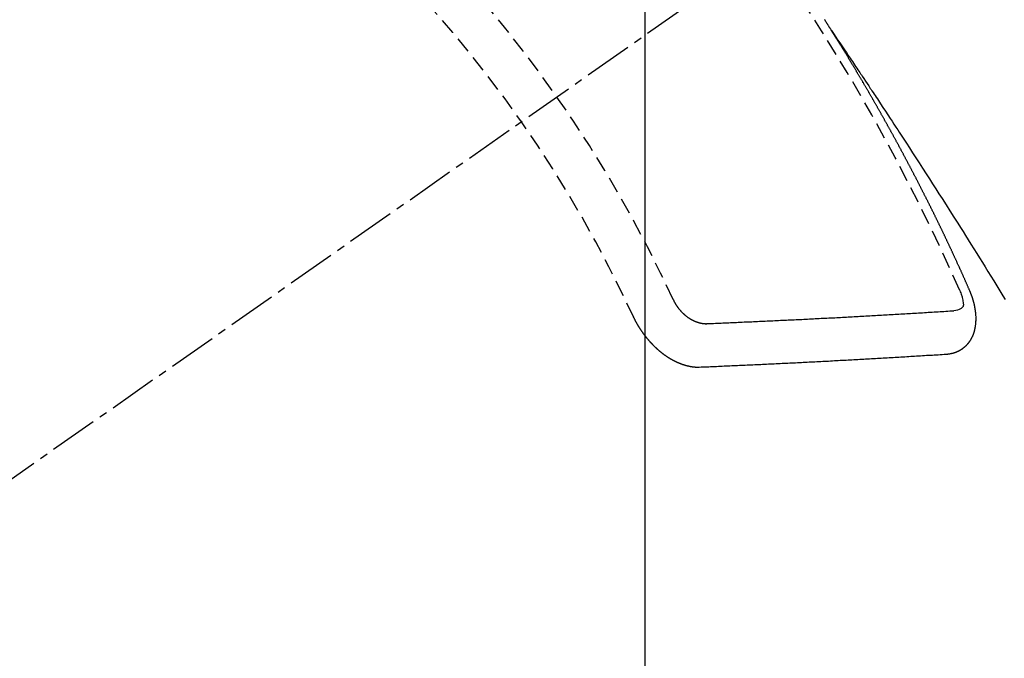
# Model space of a CAD drawing. Units: millimetres. Extents: x -109 to 26472, y -120 to 8859.
# Drawn here: x 17655 to 17670, y 6778 to 6788 of the extents above; entities that cross this region are included whole.
import ezdxf

# ---------------------------------------------------------------- set-up
doc = ezdxf.new("R2010")
doc.units = ezdxf.units.MM
doc.linetypes.add('CENTER2', pattern=[1.125, 0.75, -0.125, 0.125, -0.125])
doc.linetypes.add('HIDDEN', pattern=[0.375, 0.25, -0.125])
doc.layers.get('DEFPOINTS').update_dxf_attribs({"color": 146})
for name, color, linetype in [('150-機器', 8, 'Continuous'), ('160-文字', 254, 'Continuous'), ('166-寸法B', 11, 'Continuous')]:
    doc.layers.add(name, color=color, linetype=linetype)
doc.styles.add('KH001', font='txt')
doc.dimstyles.new('KH1xx015', dxfattribs={"dimscale": 10, "dimtxt": 3.8, "dimasz": 0.8, "dimexe": 0.3, "dimexo": 1.2, "dimgap": 0.5, "dimtad": 3, "dimdec": 1, "dimdsep": 46, "dimlunit": 6, "dimtxsty": 'KH001', "dimblk": 'DOT', "dimcen": 1, "dimdle": 1, "dimclrd": 256, "dimclre": 256, "dimclrt": 256, "dimadec": 0, "dimazin": 0, "dimtfac": 1, "dimtdec": 1, "dimtix": 1, "dimtmove": 2, "dimatfit": 3, "dimldrblk": 'CLOSEDBLANK', "dimfxl": 1, "dimtolj": 1, "dimtzin": 0, "dimlwd": -1, "dimlwe": -1, "dimarcsym": 0})
doc.dimstyles.new('KH1xx030', dxfattribs={"dimscale": 30, "dimtxt": 2, "dimasz": 0.6, "dimexe": 0.3, "dimexo": 1.2, "dimgap": 0.5, "dimtad": 3, "dimdec": 1, "dimdsep": 46, "dimlunit": 6, "dimtxsty": 'KH001', "dimblk": 'DOT', "dimcen": 1, "dimdle": 1, "dimclrd": 256, "dimclre": 256, "dimclrt": 256, "dimadec": 0, "dimazin": 0, "dimtfac": 1, "dimtdec": 1, "dimtix": 1, "dimtmove": 2, "dimatfit": 3, "dimldrblk": 'CLOSEDBLANK', "dimfxl": 1, "dimtolj": 1, "dimtzin": 0, "dimlwd": -1, "dimlwe": -1, "dimarcsym": 0})

# ---------------------------------------------------------------- blocks, each defined once
blk = doc.blocks.new('F402_H')
at = {"layer": '150-機器', "color": 13, "linetype": 'CENTER2'}
blk.add_line((0, 0), (-244.018, -170.863), dxfattribs=at)
at = {"layer": '150-機器', "color": 13, "linetype": 'HIDDEN'}
for points in [[(-217.087, -153.962), (-217.091, -153.956), (-217.095, -153.95), (-217.097, -153.945), (-217.101, -153.939), (-217.105, -153.933), (-217.109, -153.927), (-217.112, -153.922), (-217.116, -153.916), (-217.119, -153.91), (-217.123, -153.905), (-217.127, -153.9), (-217.13, -153.893), (-217.133, -153.888), (-217.137, -153.883), (-217.14, -153.876), (-217.144, -153.871), (-217.148, -153.866), (-217.151, -153.859), (-217.155, -153.854), (-217.159, -153.849), (-217.162, -153.842), (-217.166, -153.837), (-217.169, -153.832), (-217.172, -153.826), (-217.176, -153.82), (-217.18, -153.815), (-217.183, -153.809), (-217.187, -153.803), (-217.19, -153.798), (-217.194, -153.792), (-217.198, -153.786)], [(-217.091, -153.956), (-217.048, -154.02), (-217.004, -154.085), (-216.961, -154.149), (-216.918, -154.213), (-216.888, -154.257), (-216.859, -154.301), (-216.829, -154.345), (-216.8, -154.389), (-216.783, -154.414), (-216.766, -154.439), (-216.749, -154.465), (-216.732, -154.49), (-216.715, -154.515), (-216.698, -154.54), (-216.681, -154.565), (-216.664, -154.59), (-216.651, -154.609), (-216.639, -154.628), (-216.626, -154.646), (-216.614, -154.665), (-216.588, -154.703), (-216.563, -154.741), (-216.538, -154.779), (-216.512, -154.817), (-216.5, -154.836), (-216.487, -154.855), (-216.474, -154.874), (-216.462, -154.893), (-216.445, -154.918), (-216.428, -154.943), (-216.412, -154.968), (-216.395, -154.993), (-216.378, -155.019), (-216.362, -155.044), (-216.345, -155.07), (-216.328, -155.095), (-216.291, -155.152), (-216.253, -155.209), (-216.216, -155.265), (-216.178, -155.322), (-216.149, -155.366), (-216.12, -155.411), (-216.091, -155.455), (-216.062, -155.499), (-216.041, -155.532), (-216.02, -155.564), (-215.998, -155.597), (-215.977, -155.629), (-215.928, -155.704), (-215.879, -155.779), (-215.83, -155.854), (-215.782, -155.93), (-215.728, -156.012), (-215.675, -156.095), (-215.622, -156.178), (-215.569, -156.26), (-215.52, -156.337), (-215.471, -156.413), (-215.422, -156.489), (-215.373, -156.565), (-215.312, -156.661), (-215.251, -156.756), (-215.19, -156.852), (-215.13, -156.948), (-215.09, -157.012), (-215.049, -157.075), (-215.009, -157.139), (-214.969, -157.203), (-214.925, -157.273), (-214.881, -157.344), (-214.837, -157.414), (-214.793, -157.484), (-214.749, -157.554), (-214.706, -157.625), (-214.662, -157.695), (-214.618, -157.766), (-214.571, -157.842), (-214.523, -157.919), (-214.476, -157.996), (-214.429, -158.073), (-214.393, -158.13)], [(-214.943, -157.995), (-214.948, -157.985), (-214.951, -157.977), (-214.955, -157.968), (-214.958, -157.96), (-214.962, -157.952), (-214.967, -157.943), (-214.97, -157.934), (-214.974, -157.926), (-214.977, -157.917), (-214.981, -157.909), (-214.985, -157.9), (-214.989, -157.891), (-214.993, -157.883), (-214.996, -157.874), (-215, -157.866), (-215.004, -157.857), (-215.008, -157.849), (-215.011, -157.84), (-215.015, -157.832), (-215.019, -157.822), (-215.023, -157.814), (-215.027, -157.806), (-215.03, -157.797), (-215.034, -157.789), (-215.039, -157.78), (-215.042, -157.772), (-215.046, -157.763), (-215.049, -157.755), (-215.053, -157.745), (-215.058, -157.737), (-215.061, -157.729), (-215.065, -157.72), (-215.068, -157.712), (-215.073, -157.703), (-215.077, -157.695), (-215.08, -157.686), (-215.084, -157.678), (-215.089, -157.669), (-215.092, -157.66), (-215.096, -157.652), (-215.1, -157.644), (-215.104, -157.635), (-215.108, -157.626), (-215.111, -157.618), (-215.116, -157.61), (-215.12, -157.601), (-215.123, -157.592), (-215.127, -157.584), (-215.132, -157.575), (-215.135, -157.566), (-215.139, -157.558), (-215.143, -157.55), (-215.147, -157.541), (-215.15, -157.532), (-215.155, -157.524), (-215.158, -157.516), (-215.162, -157.506), (-215.167, -157.498), (-215.17, -157.49), (-215.174, -157.481), (-215.179, -157.473), (-215.182, -157.464), (-215.186, -157.456), (-215.191, -157.447), (-215.194, -157.438), (-215.198, -157.43), (-215.203, -157.421), (-215.206, -157.413), (-215.21, -157.404), (-215.214, -157.396), (-215.218, -157.387), (-215.222, -157.378), (-215.226, -157.371), (-215.23, -157.361), (-215.234, -157.353), (-215.238, -157.345), (-215.242, -157.335), (-215.246, -157.328), (-215.25, -157.319), (-215.253, -157.311), (-215.258, -157.302), (-215.262, -157.293), (-215.266, -157.285), (-215.27, -157.276), (-215.274, -157.268), (-215.278, -157.26), (-215.282, -157.25), (-215.286, -157.242), (-215.29, -157.234), (-215.294, -157.225), (-215.298, -157.217), (-215.302, -157.208), (-215.307, -157.199), (-215.31, -157.191), (-215.315, -157.183), (-215.319, -157.174), (-215.322, -157.165), (-215.326, -157.157), (-215.331, -157.148), (-215.335, -157.14), (-215.338, -157.132), (-215.343, -157.123), (-215.347, -157.114), (-215.35, -157.106), (-215.355, -157.097), (-215.359, -157.089), (-215.363, -157.081), (-215.367, -157.071), (-215.371, -157.063), (-215.375, -157.055), (-215.38, -157.046), (-215.383, -157.038), (-215.388, -157.029), (-215.392, -157.02), (-215.396, -157.013), (-215.4, -157.003), (-215.405, -156.995), (-215.408, -156.987), (-215.413, -156.978), (-215.417, -156.97), (-215.421, -156.962), (-215.425, -156.952), (-215.429, -156.944), (-215.433, -156.935), (-215.438, -156.927), (-215.441, -156.919), (-215.446, -156.91), (-215.45, -156.901), (-215.454, -156.893), (-215.458, -156.884), (-215.462, -156.876), (-215.466, -156.867), (-215.471, -156.859), (-215.474, -156.851), (-215.479, -156.842), (-215.483, -156.833), (-215.488, -156.825), (-215.491, -156.816), (-215.495, -156.808), (-215.5, -156.799), (-215.504, -156.791), (-215.509, -156.782), (-215.512, -156.774), (-215.517, -156.766), (-215.521, -156.756), (-215.525, -156.748), (-215.529, -156.739), (-215.533, -156.731), (-215.538, -156.723), (-215.542, -156.714), (-215.546, -156.706), (-215.55, -156.697), (-215.555, -156.689), (-215.559, -156.681), (-215.563, -156.672), (-215.567, -156.664), (-215.571, -156.654), (-215.576, -156.646), (-215.58, -156.638), (-215.584, -156.629), (-215.589, -156.621), (-215.593, -156.612), (-215.597, -156.604), (-215.602, -156.595), (-215.605, -156.587), (-215.61, -156.579), (-215.614, -156.57), (-215.618, -156.562), (-215.623, -156.553), (-215.627, -156.544), (-215.631, -156.536), (-215.636, -156.528), (-215.639, -156.519), (-215.644, -156.51), (-215.649, -156.503), (-215.653, -156.493), (-215.657, -156.485), (-215.662, -156.477), (-215.665, -156.468), (-215.67, -156.459), (-215.675, -156.451), (-215.678, -156.443), (-215.683, -156.434), (-215.687, -156.426), (-215.691, -156.417), (-215.696, -156.409), (-215.701, -156.4), (-215.704, -156.392), (-215.709, -156.383), (-215.713, -156.375), (-215.718, -156.366), (-215.722, -156.358), (-215.726, -156.35), (-215.73, -156.341), (-215.735, -156.333), (-215.74, -156.324), (-215.744, -156.316), (-215.748, -156.307), (-215.752, -156.299), (-215.757, -156.29), (-215.761, -156.282), (-215.766, -156.273), (-215.77, -156.265), (-215.775, -156.256), (-215.778, -156.248), (-215.783, -156.239), (-215.788, -156.231), (-215.792, -156.223), (-215.796, -156.214), (-215.8, -156.206), (-215.805, -156.197), (-215.81, -156.189), (-215.814, -156.18), (-215.818, -156.172), (-215.823, -156.163), (-215.827, -156.155), (-215.831, -156.146), (-215.836, -156.138), (-215.841, -156.129), (-215.845, -156.121), (-215.849, -156.112), (-215.853, -156.104), (-215.858, -156.095), (-215.863, -156.087), (-215.867, -156.079), (-215.871, -156.07), (-215.876, -156.061), (-215.88, -156.054), (-215.885, -156.045), (-215.889, -156.037), (-215.893, -156.028), (-215.898, -156.02), (-215.903, -156.011), (-215.907, -156.003), (-215.912, -155.994), (-215.915, -155.986), (-215.92, -155.977), (-215.925, -155.969), (-215.93, -155.96), (-215.934, -155.952), (-215.939, -155.944), (-215.942, -155.935), (-215.947, -155.926), (-215.952, -155.918), (-215.957, -155.91), (-215.961, -155.902), (-215.966, -155.893), (-215.97, -155.884), (-215.974, -155.876), (-215.979, -155.867), (-215.983, -155.859), (-215.988, -155.85), (-215.993, -155.842), (-215.998, -155.834), (-216.002, -155.826), (-216.006, -155.817), (-216.01, -155.809), (-216.015, -155.8), (-216.02, -155.792), (-216.024, -155.783), (-216.029, -155.775), (-216.034, -155.767), (-216.038, -155.759), (-216.043, -155.75), (-216.047, -155.741), (-216.051, -155.733), (-216.056, -155.724), (-216.061, -155.716), (-216.065, -155.707), (-216.07, -155.699), (-216.075, -155.691), (-216.079, -155.683), (-216.084, -155.674), (-216.088, -155.666), (-216.093, -155.657), (-216.098, -155.648), (-216.102, -155.64), (-216.106, -155.631), (-216.111, -155.623), (-216.116, -155.615), (-216.12, -155.607), (-216.125, -155.598), (-216.129, -155.59), (-216.134, -155.581), (-216.139, -155.572), (-216.143, -155.565), (-216.148, -155.556), (-216.153, -155.548), (-216.158, -155.539), (-216.162, -155.531), (-216.167, -155.522), (-216.171, -155.515), (-216.176, -155.506), (-216.181, -155.497), (-216.185, -155.489), (-216.19, -155.48), (-216.194, -155.472), (-216.199, -155.464), (-216.204, -155.456), (-216.209, -155.447), (-216.214, -155.438), (-216.218, -155.43), (-216.223, -155.422), (-216.227, -155.414), (-216.232, -155.405), (-216.236, -155.397), (-216.241, -155.388), (-216.246, -155.38), (-216.25, -155.372), (-216.255, -155.363), (-216.26, -155.355), (-216.265, -155.346), (-216.269, -155.338), (-216.274, -155.33), (-216.279, -155.321), (-216.283, -155.313), (-216.288, -155.304), (-216.292, -155.296), (-216.297, -155.287), (-216.302, -155.279), (-216.306, -155.271), (-216.312, -155.263), (-216.317, -155.255), (-216.321, -155.246), (-216.326, -155.237), (-216.331, -155.229), (-216.336, -155.221), (-216.34, -155.213), (-216.345, -155.204), (-216.35, -155.195), (-216.354, -155.187), (-216.359, -155.179), (-216.363, -155.171), (-216.369, -155.162), (-216.374, -155.154), (-216.378, -155.146), (-216.383, -155.137), (-216.387, -155.129), (-216.392, -155.12), (-216.397, -155.112), (-216.402, -155.104), (-216.406, -155.095), (-216.412, -155.088), (-216.417, -155.079), (-216.421, -155.07), (-216.426, -155.062), (-216.431, -155.053), (-216.435, -155.046), (-216.44, -155.037), (-216.446, -155.029), (-216.45, -155.021), (-216.455, -155.012), (-216.46, -155.003), (-216.464, -154.995), (-216.469, -154.987), (-216.473, -154.979), (-216.479, -154.97), (-216.484, -154.962), (-216.488, -154.954), (-216.493, -154.945), (-216.498, -154.937), (-216.502, -154.928), (-216.508, -154.92), (-216.512, -154.912), (-216.517, -154.904), (-216.522, -154.895), (-216.527, -154.887), (-216.532, -154.879), (-216.537, -154.871), (-216.542, -154.862), (-216.546, -154.853), (-216.551, -154.845), (-216.557, -154.837), (-216.561, -154.828), (-216.566, -154.82), (-216.571, -154.812), (-216.576, -154.804), (-216.581, -154.796), (-216.586, -154.787), (-216.59, -154.779), (-216.595, -154.77), (-216.601, -154.762), (-216.605, -154.754), (-216.61, -154.745), (-216.615, -154.737), (-216.62, -154.729), (-216.625, -154.721), (-216.63, -154.712), (-216.634, -154.704), (-216.64, -154.696), (-216.644, -154.688), (-216.649, -154.679), (-216.654, -154.67), (-216.659, -154.663), (-216.664, -154.654), (-216.669, -154.645), (-216.674, -154.638), (-216.679, -154.629), (-216.684, -154.621), (-216.688, -154.613), (-216.694, -154.605), (-216.699, -154.596), (-216.703, -154.588), (-216.709, -154.58), (-216.714, -154.571), (-216.718, -154.563), (-216.723, -154.554), (-216.728, -154.547), (-216.733, -154.538), (-216.738, -154.529), (-216.743, -154.522), (-216.748, -154.513), (-216.753, -154.505), (-216.758, -154.497), (-216.763, -154.489), (-216.768, -154.48), (-216.773, -154.472), (-216.778, -154.464), (-216.783, -154.455), (-216.788, -154.448), (-216.793, -154.439), (-216.798, -154.43), (-216.803, -154.423), (-216.808, -154.414), (-216.813, -154.405), (-216.818, -154.398), (-216.823, -154.389), (-216.828, -154.381), (-216.833, -154.373), (-216.838, -154.364), (-216.843, -154.356), (-216.848, -154.348), (-216.853, -154.34), (-216.858, -154.331), (-216.863, -154.323), (-216.868, -154.315), (-216.873, -154.307), (-216.878, -154.299), (-216.883, -154.29), (-216.888, -154.282), (-216.893, -154.274), (-216.898, -154.266), (-216.904, -154.257), (-216.908, -154.25), (-216.913, -154.241), (-216.919, -154.233), (-216.923, -154.225), (-216.929, -154.216), (-216.934, -154.208), (-216.94, -154.2), (-216.944, -154.192), (-216.949, -154.183), (-216.955, -154.175), (-216.959, -154.167), (-216.965, -154.159), (-216.97, -154.15), (-216.975, -154.143), (-216.98, -154.134), (-216.985, -154.126), (-216.99, -154.118), (-216.995, -154.11), (-217, -154.101), (-217.005, -154.093), (-217.01, -154.085), (-217.015, -154.076), (-217.02, -154.069), (-217.025, -154.06), (-217.031, -154.052), (-217.036, -154.043), (-217.041, -154.036), (-217.046, -154.027), (-217.052, -154.019), (-217.056, -154.011), (-217.062, -154.003), (-217.067, -153.994), (-217.072, -153.987), (-217.077, -153.978), (-217.082, -153.97), (-217.087, -153.962)], [(-215.31, -158.977), (-215.308, -158.977), (-215.306, -158.976), (-215.303, -158.976), (-215.301, -158.976), (-215.298, -158.976), (-215.295, -158.975), (-215.293, -158.975), (-215.291, -158.975), (-215.288, -158.975), (-215.286, -158.975), (-215.284, -158.974), (-215.281, -158.974), (-215.279, -158.973), (-215.276, -158.973), (-215.274, -158.973), (-215.271, -158.973), (-215.269, -158.973), (-215.266, -158.972), (-215.264, -158.971), (-215.262, -158.971), (-215.26, -158.971), (-215.257, -158.971), (-215.255, -158.97), (-215.252, -158.969), (-215.249, -158.97), (-215.247, -158.969), (-215.245, -158.969), (-215.243, -158.969), (-215.24, -158.968), (-215.237, -158.968), (-215.235, -158.967), (-215.233, -158.967), (-215.231, -158.966), (-215.229, -158.965), (-215.226, -158.965), (-215.224, -158.964), (-215.222, -158.964), (-215.22, -158.964), (-215.217, -158.963), (-215.214, -158.962), (-215.213, -158.961), (-215.211, -158.961), (-215.208, -158.961), (-215.205, -158.96), (-215.203, -158.959), (-215.201, -158.958), (-215.199, -158.958), (-215.197, -158.958), (-215.194, -158.957), (-215.192, -158.955), (-215.19, -158.955), (-215.188, -158.955), (-215.185, -158.954), (-215.183, -158.953), (-215.181, -158.952), (-215.179, -158.952), (-215.176, -158.95), (-215.174, -158.95), (-215.173, -158.949), (-215.17, -158.949), (-215.167, -158.948), (-215.166, -158.947), (-215.164, -158.946), (-215.162, -158.945), (-215.159, -158.944), (-215.157, -158.944), (-215.155, -158.943), (-215.153, -158.942), (-215.15, -158.941), (-215.148, -158.94), (-215.147, -158.939), (-215.144, -158.939), (-215.142, -158.937), (-215.14, -158.937), (-215.138, -158.936), (-215.136, -158.935), (-215.133, -158.934), (-215.132, -158.933), (-215.13, -158.932), (-215.128, -158.931), (-215.125, -158.93), (-215.123, -158.929), (-215.122, -158.928), (-215.119, -158.928), (-215.117, -158.926), (-215.115, -158.925), (-215.113, -158.924), (-215.111, -158.923), (-215.109, -158.921), (-215.107, -158.921), (-215.105, -158.92), (-215.104, -158.919), (-215.101, -158.917), (-215.099, -158.917), (-215.097, -158.916), (-215.096, -158.915), (-215.093, -158.913), (-215.091, -158.912), (-215.089, -158.911), (-215.088, -158.91), (-215.085, -158.908), (-215.084, -158.907), (-215.082, -158.906), (-215.08, -158.906), (-215.077, -158.904), (-215.076, -158.903), (-215.074, -158.902), (-215.072, -158.901), (-215.07, -158.899), (-215.068, -158.898), (-215.067, -158.897), (-215.064, -158.895), (-215.063, -158.894), (-215.061, -158.893), (-215.059, -158.892), (-215.057, -158.89), (-215.055, -158.889), (-215.054, -158.888), (-215.052, -158.886), (-215.05, -158.885), (-215.048, -158.884), (-215.046, -158.882), (-215.045, -158.881), (-215.042, -158.88), (-215.041, -158.878), (-215.039, -158.877), (-215.037, -158.876), (-215.035, -158.874), (-215.034, -158.872), (-215.032, -158.871), (-215.031, -158.87), (-215.028, -158.868), (-215.026, -158.867), (-215.025, -158.865), (-215.024, -158.864), (-215.021, -158.862), (-215.02, -158.861), (-215.018, -158.86), (-215.017, -158.858), (-215.015, -158.856), (-215.013, -158.855), (-215.011, -158.854), (-215.01, -158.852), (-215.008, -158.851), (-215.006, -158.849), (-215.005, -158.847), (-215.003, -158.846), (-215.001, -158.845), (-215, -158.843), (-214.998, -158.841), (-214.997, -158.84), (-214.995, -158.838), (-214.993, -158.837), (-214.992, -158.835), (-214.99, -158.834), (-214.989, -158.832), (-214.987, -158.83), (-214.986, -158.828), (-214.984, -158.827), (-214.983, -158.826), (-214.981, -158.823), (-214.979, -158.822), (-214.978, -158.82), (-214.976, -158.819), (-214.975, -158.817), (-214.973, -158.814), (-214.972, -158.813), (-214.971, -158.811), (-214.969, -158.81), (-214.967, -158.808), (-214.966, -158.806), (-214.965, -158.804), (-214.963, -158.802), (-214.962, -158.801), (-214.96, -158.799), (-214.959, -158.797), (-214.957, -158.796), (-214.956, -158.794), (-214.955, -158.792), (-214.953, -158.79), (-214.952, -158.788), (-214.951, -158.786), (-214.949, -158.784), (-214.948, -158.783), (-214.947, -158.781), (-214.945, -158.779), (-214.944, -158.777), (-214.942, -158.775), (-214.941, -158.773), (-214.94, -158.772), (-214.938, -158.769), (-214.937, -158.767), (-214.936, -158.765), (-214.934, -158.764), (-214.933, -158.762), (-214.932, -158.76), (-214.93, -158.757), (-214.929, -158.755), (-214.928, -158.754), (-214.927, -158.752), (-214.926, -158.75), (-214.925, -158.748), (-214.924, -158.746), (-214.922, -158.743), (-214.921, -158.741), (-214.92, -158.739), (-214.919, -158.737), (-214.918, -158.735), (-214.917, -158.733), (-214.916, -158.731), (-214.915, -158.729), (-214.913, -158.727), (-214.912, -158.725), (-214.911, -158.723), (-214.91, -158.721), (-214.909, -158.719), (-214.908, -158.717), (-214.907, -158.714), (-214.906, -158.712), (-214.905, -158.71), (-214.904, -158.708), (-214.902, -158.706), (-214.901, -158.704), (-214.9, -158.701), (-214.899, -158.699), (-214.898, -158.697), (-214.897, -158.695), (-214.897, -158.692), (-214.896, -158.691), (-214.895, -158.689), (-214.894, -158.687), (-214.893, -158.684), (-214.892, -158.682), (-214.891, -158.68), (-214.891, -158.677), (-214.889, -158.675), (-214.888, -158.673), (-214.887, -158.67), (-214.886, -158.668), (-214.886, -158.665), (-214.884, -158.663), (-214.883, -158.661), (-214.883, -158.658), (-214.882, -158.656), (-214.881, -158.654), (-214.88, -158.652), (-214.88, -158.649), (-214.879, -158.647), (-214.878, -158.644), (-214.877, -158.642), (-214.877, -158.639), (-214.876, -158.638), (-214.875, -158.635), (-214.874, -158.633), (-214.874, -158.631), (-214.873, -158.629), (-214.873, -158.626), (-214.872, -158.624), (-214.871, -158.621), (-214.871, -158.618), (-214.87, -158.616), (-214.869, -158.614), (-214.869, -158.611), (-214.868, -158.609), (-214.867, -158.606), (-214.867, -158.603), (-214.866, -158.601), (-214.865, -158.599), (-214.865, -158.596), (-214.864, -158.594), (-214.864, -158.592), (-214.863, -158.589), (-214.863, -158.586), (-214.862, -158.584), (-214.861, -158.581), (-214.861, -158.579), (-214.86, -158.576), (-214.859, -158.574), (-214.86, -158.572), (-214.859, -158.569), (-214.859, -158.566), (-214.858, -158.563), (-214.858, -158.56), (-214.857, -158.558), (-214.856, -158.556), (-214.857, -158.554), (-214.856, -158.551), (-214.856, -158.548), (-214.855, -158.545), (-214.855, -158.542), (-214.854, -158.54), (-214.854, -158.537), (-214.854, -158.535), (-214.853, -158.532), (-214.853, -158.529), (-214.852, -158.526), (-214.853, -158.524), (-214.852, -158.521), (-214.852, -158.519), (-214.851, -158.516), (-214.852, -158.514), (-214.851, -158.511), (-214.851, -158.508), (-214.85, -158.505), (-214.85, -158.503), (-214.85, -158.5), (-214.85, -158.497), (-214.849, -158.495), (-214.849, -158.492), (-214.849, -158.49), (-214.848, -158.487), (-214.849, -158.485), (-214.849, -158.481), (-214.848, -158.478), (-214.848, -158.476), (-214.848, -158.473), (-214.848, -158.471), (-214.847, -158.468), (-214.848, -158.465), (-214.848, -158.462), (-214.847, -158.459), (-214.847, -158.457), (-214.847, -158.454), (-214.847, -158.451), (-214.847, -158.448), (-214.847, -158.446), (-214.846, -158.443), (-214.847, -158.44), (-214.847, -158.437), (-214.847, -158.435), (-214.847, -158.432), (-214.847, -158.428), (-214.847, -158.426), (-214.846, -158.424), (-214.847, -158.42), (-214.847, -158.418), (-214.846, -158.415), (-214.847, -158.412), (-214.847, -158.409), (-214.847, -158.407), (-214.847, -158.403), (-214.848, -158.401), (-214.847, -158.398), (-214.847, -158.395), (-214.847, -158.393), (-214.848, -158.389), (-214.848, -158.387), (-214.847, -158.384), (-214.848, -158.381), (-214.848, -158.378), (-214.849, -158.375), (-214.848, -158.372), (-214.849, -158.369), (-214.849, -158.367), (-214.85, -158.364), (-214.849, -158.361), (-214.85, -158.358), (-214.849, -158.355), (-214.85, -158.352), (-214.851, -158.35), (-214.851, -158.346), (-214.851, -158.344), (-214.851, -158.34), (-214.851, -158.338), (-214.852, -158.335), (-214.852, -158.332), (-214.852, -158.329), (-214.853, -158.326), (-214.853, -158.324), (-214.853, -158.32), (-214.854, -158.318), (-214.854, -158.314), (-214.854, -158.312), (-214.855, -158.309), (-214.855, -158.305), (-214.855, -158.303), (-214.856, -158.3), (-214.856, -158.296), (-214.857, -158.294), (-214.858, -158.291), (-214.858, -158.288), (-214.858, -158.285), (-214.859, -158.282), (-214.859, -158.279), (-214.859, -158.277), (-214.86, -158.274), (-214.86, -158.27), (-214.861, -158.268), (-214.861, -158.265), (-214.862, -158.262), (-214.862, -158.258), (-214.863, -158.256), (-214.864, -158.253), (-214.864, -158.249), (-214.865, -158.246), (-214.865, -158.244), (-214.866, -158.241), (-214.867, -158.238), (-214.867, -158.234), (-214.868, -158.231), (-214.868, -158.229), (-214.869, -158.226), (-214.869, -158.223), (-214.87, -158.22), (-214.871, -158.217), (-214.871, -158.214), (-214.872, -158.211), (-214.873, -158.208), (-214.873, -158.205), (-214.874, -158.202), (-214.875, -158.199), (-214.876, -158.196), (-214.876, -158.193), (-214.877, -158.19), (-214.878, -158.187), (-214.878, -158.184), (-214.879, -158.181), (-214.88, -158.178), (-214.881, -158.175), (-214.882, -158.172), (-214.882, -158.169), (-214.883, -158.166), (-214.884, -158.163), (-214.885, -158.16), (-214.886, -158.157), (-214.886, -158.154), (-214.887, -158.151), (-214.888, -158.148), (-214.889, -158.145), (-214.89, -158.142), (-214.891, -158.139), (-214.891, -158.136), (-214.892, -158.133), (-214.893, -158.13), (-214.895, -158.127), (-214.895, -158.124), (-214.896, -158.121), (-214.897, -158.118), (-214.898, -158.115), (-214.899, -158.112), (-214.9, -158.109), (-214.901, -158.106), (-214.902, -158.103), (-214.903, -158.1), (-214.903, -158.097), (-214.905, -158.093), (-214.906, -158.09), (-214.907, -158.087), (-214.908, -158.085), (-214.909, -158.082), (-214.91, -158.079), (-214.911, -158.076), (-214.912, -158.073), (-214.913, -158.069), (-214.915, -158.067), (-214.916, -158.063), (-214.917, -158.06), (-214.918, -158.057), (-214.919, -158.054), (-214.921, -158.052), (-214.921, -158.049), (-214.922, -158.046), (-214.924, -158.042), (-214.926, -158.039), (-214.926, -158.036), (-214.927, -158.033), (-214.928, -158.03), (-214.93, -158.028), (-214.931, -158.024), (-214.932, -158.021), (-214.933, -158.018), (-214.935, -158.015), (-214.936, -158.012), (-214.937, -158.009), (-214.938, -158.006), (-214.94, -158.003), (-214.941, -158), (-214.942, -157.997), (-214.943, -157.995)], [(-215.106, -157.969), (-215.098, -157.988), (-215.091, -158.008), (-215.083, -158.028), (-215.076, -158.049), (-215.072, -158.061), (-215.068, -158.074), (-215.064, -158.087), (-215.061, -158.1), (-215.057, -158.119), (-215.054, -158.137), (-215.051, -158.157), (-215.048, -158.176), (-215.045, -158.189), (-215.043, -158.201), (-215.043, -158.213), (-215.044, -158.225), (-215.049, -158.238), (-215.058, -158.249), (-215.068, -158.26), (-215.08, -158.269), (-215.106, -158.283), (-215.133, -158.293), (-215.162, -158.299), (-215.191, -158.303)], [(-219.547, -158.129), (-219.544, -158.132), (-219.543, -158.136), (-219.542, -158.139), (-219.54, -158.142), (-219.538, -158.146), (-219.536, -158.149), (-219.535, -158.152), (-219.534, -158.156), (-219.531, -158.16), (-219.53, -158.162), (-219.528, -158.166), (-219.526, -158.169), (-219.524, -158.173), (-219.522, -158.176), (-219.521, -158.179), (-219.519, -158.183), (-219.517, -158.186), (-219.515, -158.19), (-219.513, -158.193), (-219.511, -158.195), (-219.509, -158.199), (-219.507, -158.202), (-219.505, -158.206), (-219.503, -158.209), (-219.501, -158.212), (-219.498, -158.216), (-219.497, -158.218), (-219.495, -158.222), (-219.493, -158.225), (-219.49, -158.228), (-219.488, -158.232), (-219.486, -158.235), (-219.484, -158.238), (-219.482, -158.241), (-219.48, -158.244), (-219.477, -158.247), (-219.475, -158.25), (-219.473, -158.254), (-219.47, -158.256), (-219.467, -158.26), (-219.465, -158.263), (-219.463, -158.265), (-219.461, -158.269), (-219.459, -158.272), (-219.456, -158.275), (-219.453, -158.278), (-219.451, -158.281), (-219.448, -158.284), (-219.446, -158.286), (-219.444, -158.29), (-219.441, -158.292), (-219.439, -158.296), (-219.436, -158.299), (-219.433, -158.302), (-219.431, -158.305), (-219.428, -158.307), (-219.426, -158.31), (-219.423, -158.313), (-219.421, -158.316), (-219.418, -158.319), (-219.415, -158.322), (-219.413, -158.324), (-219.41, -158.326), (-219.407, -158.33), (-219.404, -158.332), (-219.401, -158.335), (-219.399, -158.338), (-219.396, -158.34), (-219.393, -158.343), (-219.39, -158.346), (-219.388, -158.348), (-219.385, -158.351), (-219.382, -158.353), (-219.379, -158.356), (-219.377, -158.358), (-219.373, -158.361), (-219.371, -158.364), (-219.368, -158.367), (-219.366, -158.369), (-219.362, -158.371), (-219.359, -158.374), (-219.357, -158.376), (-219.354, -158.379), (-219.351, -158.381), (-219.348, -158.383), (-219.345, -158.386), (-219.342, -158.387), (-219.338, -158.39), (-219.335, -158.393), (-219.333, -158.394), (-219.33, -158.397), (-219.327, -158.399), (-219.323, -158.401), (-219.32, -158.404), (-219.318, -158.406), (-219.314, -158.408), (-219.311, -158.41), (-219.308, -158.412), (-219.305, -158.414), (-219.302, -158.416), (-219.299, -158.418), (-219.295, -158.42), (-219.293, -158.422), (-219.289, -158.424), (-219.286, -158.426), (-219.283, -158.428), (-219.28, -158.43), (-219.276, -158.432), (-219.274, -158.433), (-219.27, -158.436), (-219.267, -158.437), (-219.263, -158.44), (-219.26, -158.441), (-219.258, -158.443), (-219.254, -158.444), (-219.25, -158.446), (-219.248, -158.448), (-219.244, -158.449), (-219.241, -158.451), (-219.237, -158.453), (-219.235, -158.455), (-219.231, -158.456), (-219.228, -158.457), (-219.225, -158.459), (-219.221, -158.46), (-219.218, -158.461), (-219.215, -158.463), (-219.211, -158.465), (-219.208, -158.467), (-219.205, -158.468), (-219.201, -158.469), (-219.198, -158.47), (-219.195, -158.472), (-219.191, -158.473), (-219.189, -158.474), (-219.185, -158.475), (-219.182, -158.476), (-219.178, -158.477), (-219.175, -158.479), (-219.172, -158.48), (-219.168, -158.481), (-219.166, -158.482), (-219.162, -158.483), (-219.159, -158.484), (-219.155, -158.485), (-219.152, -158.486), (-219.149, -158.487), (-219.145, -158.488), (-219.143, -158.489), (-219.139, -158.49), (-219.136, -158.49), (-219.132, -158.491), (-219.129, -158.493), (-219.126, -158.493), (-219.122, -158.494), (-219.119, -158.494), (-219.116, -158.496), (-219.113, -158.496), (-219.109, -158.496), (-219.106, -158.497), (-219.103, -158.498), (-219.1, -158.498), (-219.096, -158.499), (-219.094, -158.5), (-219.09, -158.5), (-219.087, -158.5), (-219.084, -158.501), (-219.08, -158.501), (-219.077, -158.502), (-219.074, -158.502), (-219.071, -158.502), (-219.068, -158.503), (-219.065, -158.503), (-219.062, -158.503), (-219.058, -158.503), (-219.056, -158.503), (-219.052, -158.503), (-219.049, -158.504), (-219.046, -158.504), (-219.043, -158.503), (-219.041, -158.504), (-219.037, -158.504), (-219.034, -158.504), (-219.031, -158.503), (-219.028, -158.504), (-219.025, -158.504), (-219.023, -158.504), (-219.019, -158.503), (-219.016, -158.503), (-219.013, -158.503), (-219.01, -158.502)], [(-220.167, -158.391), (-220.166, -158.394), (-220.164, -158.398), (-220.162, -158.401), (-220.161, -158.404), (-220.159, -158.407), (-220.158, -158.411), (-220.156, -158.413), (-220.155, -158.416), (-220.153, -158.42), (-220.152, -158.423), (-220.151, -158.426), (-220.149, -158.429), (-220.147, -158.433), (-220.146, -158.435), (-220.144, -158.439), (-220.142, -158.441), (-220.141, -158.445), (-220.139, -158.448), (-220.138, -158.452), (-220.136, -158.454), (-220.135, -158.458), (-220.133, -158.46), (-220.131, -158.464), (-220.13, -158.467), (-220.128, -158.47), (-220.127, -158.473), (-220.124, -158.476), (-220.123, -158.479), (-220.121, -158.482), (-220.12, -158.485), (-220.118, -158.489), (-220.116, -158.491), (-220.115, -158.495), (-220.113, -158.497), (-220.111, -158.501), (-220.11, -158.504), (-220.107, -158.507), (-220.105, -158.51), (-220.104, -158.513), (-220.102, -158.517), (-220.1, -158.519), (-220.099, -158.523), (-220.097, -158.525), (-220.095, -158.529), (-220.093, -158.531), (-220.092, -158.535), (-220.089, -158.538), (-220.088, -158.541), (-220.085, -158.544), (-220.084, -158.546), (-220.082, -158.55), (-220.08, -158.553), (-220.078, -158.556), (-220.076, -158.559), (-220.074, -158.562), (-220.073, -158.565), (-220.071, -158.568), (-220.069, -158.571), (-220.066, -158.574), (-220.065, -158.577), (-220.062, -158.58), (-220.061, -158.583), (-220.059, -158.586), (-220.057, -158.59), (-220.055, -158.592), (-220.053, -158.595), (-220.051, -158.598), (-220.049, -158.601), (-220.047, -158.604), (-220.045, -158.607), (-220.043, -158.61), (-220.041, -158.613), (-220.039, -158.616), (-220.037, -158.618), (-220.035, -158.622), (-220.032, -158.625), (-220.031, -158.627), (-220.028, -158.631), (-220.026, -158.634), (-220.024, -158.636), (-220.022, -158.64), (-220.02, -158.642), (-220.018, -158.645), (-220.016, -158.649), (-220.014, -158.651), (-220.012, -158.654), (-220.01, -158.657), (-220.008, -158.66), (-220.005, -158.663), (-220.004, -158.666), (-220.001, -158.668), (-219.999, -158.671), (-219.997, -158.674), (-219.994, -158.677), (-219.993, -158.68), (-219.99, -158.683), (-219.989, -158.686), (-219.986, -158.689), (-219.983, -158.691), (-219.981, -158.694), (-219.979, -158.697), (-219.977, -158.7), (-219.975, -158.703), (-219.972, -158.706), (-219.97, -158.708), (-219.968, -158.711), (-219.966, -158.714), (-219.963, -158.716), (-219.961, -158.72), (-219.959, -158.722), (-219.957, -158.725), (-219.954, -158.727), (-219.952, -158.731), (-219.95, -158.733), (-219.948, -158.736), (-219.945, -158.739), (-219.943, -158.741), (-219.941, -158.745), (-219.938, -158.747), (-219.936, -158.75), (-219.934, -158.753), (-219.931, -158.755), (-219.929, -158.758), (-219.927, -158.76), (-219.924, -158.763), (-219.923, -158.766), (-219.919, -158.769), (-219.917, -158.772), (-219.915, -158.774), (-219.912, -158.777), (-219.911, -158.779), (-219.908, -158.782), (-219.906, -158.785), (-219.903, -158.787), (-219.901, -158.79), (-219.898, -158.792), (-219.896, -158.796), (-219.893, -158.798), (-219.891, -158.801), (-219.888, -158.803), (-219.886, -158.806), (-219.883, -158.808), (-219.881, -158.811), (-219.879, -158.813), (-219.876, -158.816), (-219.874, -158.818), (-219.871, -158.821), (-219.869, -158.823), (-219.867, -158.827), (-219.864, -158.828), (-219.861, -158.831), (-219.859, -158.834), (-219.856, -158.836), (-219.854, -158.839), (-219.851, -158.841), (-219.849, -158.843), (-219.847, -158.847), (-219.844, -158.849), (-219.842, -158.852), (-219.839, -158.854), (-219.836, -158.856), (-219.834, -158.859), (-219.831, -158.861), (-219.829, -158.863), (-219.826, -158.866), (-219.824, -158.869), (-219.821, -158.871), (-219.818, -158.873), (-219.816, -158.876), (-219.813, -158.878), (-219.81, -158.881), (-219.808, -158.883), (-219.806, -158.885), (-219.803, -158.888), (-219.8, -158.89), (-219.797, -158.893), (-219.796, -158.895), (-219.793, -158.898), (-219.79, -158.9), (-219.787, -158.901), (-219.784, -158.904), (-219.782, -158.906), (-219.78, -158.909), (-219.777, -158.911), (-219.774, -158.913), (-219.771, -158.916), (-219.769, -158.918), (-219.766, -158.92), (-219.763, -158.922), (-219.761, -158.925), (-219.758, -158.927), (-219.756, -158.929), (-219.753, -158.931), (-219.75, -158.934), (-219.748, -158.936), (-219.745, -158.938), (-219.742, -158.94), (-219.739, -158.942), (-219.737, -158.944), (-219.734, -158.947), (-219.731, -158.949), (-219.729, -158.95), (-219.726, -158.952), (-219.723, -158.955), (-219.721, -158.957), (-219.718, -158.959), (-219.715, -158.961), (-219.712, -158.963), (-219.71, -158.965), (-219.707, -158.967), (-219.704, -158.97), (-219.702, -158.972), (-219.699, -158.974), (-219.697, -158.975), (-219.694, -158.978), (-219.691, -158.98), (-219.689, -158.982), (-219.685, -158.983), (-219.683, -158.985), (-219.68, -158.988), (-219.677, -158.99), (-219.674, -158.992), (-219.672, -158.993), (-219.669, -158.995), (-219.666, -158.997), (-219.663, -158.999), (-219.66, -159.001), (-219.658, -159.003), (-219.655, -159.005), (-219.652, -159.006), (-219.649, -159.008), (-219.647, -159.01), (-219.644, -159.012), (-219.641, -159.015), (-219.638, -159.016), (-219.635, -159.018), (-219.633, -159.02), (-219.63, -159.022), (-219.627, -159.023), (-219.624, -159.025), (-219.622, -159.027), (-219.619, -159.028), (-219.616, -159.03), (-219.613, -159.032), (-219.611, -159.034), (-219.608, -159.035), (-219.605, -159.037), (-219.603, -159.039), (-219.599, -159.04), (-219.597, -159.042), (-219.594, -159.044), (-219.591, -159.045), (-219.588, -159.047), (-219.586, -159.049), (-219.582, -159.05), (-219.58, -159.052), (-219.576, -159.053), (-219.574, -159.055), (-219.571, -159.057), (-219.568, -159.058), (-219.566, -159.06), (-219.562, -159.061), (-219.56, -159.063), (-219.558, -159.064), (-219.554, -159.066), (-219.552, -159.068), (-219.548, -159.069), (-219.546, -159.071), (-219.543, -159.072), (-219.541, -159.073), (-219.537, -159.074), (-219.535, -159.076), (-219.531, -159.078), (-219.529, -159.08), (-219.525, -159.081), (-219.524, -159.082), (-219.52, -159.083), (-219.518, -159.085), (-219.514, -159.086), (-219.512, -159.087), (-219.509, -159.089), (-219.506, -159.091), (-219.503, -159.092), (-219.501, -159.093), (-219.498, -159.094), (-219.495, -159.096), (-219.492, -159.098), (-219.489, -159.098), (-219.487, -159.1), (-219.483, -159.101), (-219.481, -159.102), (-219.478, -159.104), (-219.475, -159.105), (-219.473, -159.106), (-219.469, -159.107), (-219.467, -159.108), (-219.464, -159.11), (-219.461, -159.111), (-219.459, -159.112), (-219.455, -159.113), (-219.453, -159.114), (-219.45, -159.116), (-219.447, -159.117), (-219.444, -159.117), (-219.441, -159.119), (-219.439, -159.12), (-219.435, -159.121), (-219.433, -159.122), (-219.43, -159.123), (-219.427, -159.124), (-219.425, -159.126), (-219.422, -159.126), (-219.418, -159.128), (-219.416, -159.128), (-219.413, -159.13), (-219.41, -159.13), (-219.407, -159.132), (-219.404, -159.132), (-219.402, -159.133), (-219.399, -159.135), (-219.396, -159.135), (-219.393, -159.136), (-219.391, -159.138), (-219.388, -159.138), (-219.385, -159.139), (-219.382, -159.14), (-219.38, -159.141), (-219.377, -159.142), (-219.374, -159.143), (-219.371, -159.143), (-219.368, -159.144), (-219.366, -159.146), (-219.363, -159.146), (-219.36, -159.147), (-219.357, -159.148), (-219.354, -159.148), (-219.351, -159.149), (-219.349, -159.151), (-219.346, -159.151), (-219.343, -159.152), (-219.34, -159.152), (-219.338, -159.153), (-219.334, -159.154), (-219.332, -159.154), (-219.33, -159.155), (-219.327, -159.156), (-219.324, -159.156), (-219.321, -159.157), (-219.318, -159.158), (-219.315, -159.159), (-219.312, -159.159), (-219.31, -159.16), (-219.307, -159.16), (-219.305, -159.161), (-219.302, -159.162), (-219.299, -159.162), (-219.296, -159.163), (-219.294, -159.163), (-219.291, -159.164), (-219.288, -159.164), (-219.285, -159.165), (-219.283, -159.165), (-219.28, -159.166), (-219.277, -159.166), (-219.274, -159.167), (-219.271, -159.167), (-219.269, -159.168), (-219.266, -159.168), (-219.263, -159.169), (-219.26, -159.169), (-219.258, -159.17), (-219.255, -159.17), (-219.252, -159.171), (-219.25, -159.172), (-219.248, -159.171), (-219.245, -159.172), (-219.241, -159.172), (-219.239, -159.172), (-219.236, -159.173), (-219.233, -159.173), (-219.231, -159.173), (-219.228, -159.173), (-219.225, -159.174), (-219.223, -159.174), (-219.22, -159.174), (-219.218, -159.175), (-219.215, -159.175), (-219.212, -159.175), (-219.21, -159.175), (-219.207, -159.176), (-219.204, -159.176), (-219.202, -159.176), (-219.199, -159.176), (-219.197, -159.176), (-219.194, -159.176), (-219.192, -159.177), (-219.189, -159.176), (-219.186, -159.177), (-219.184, -159.176), (-219.181, -159.177), (-219.179, -159.176), (-219.176, -159.177), (-219.174, -159.177), (-219.171, -159.177), (-219.169, -159.177), (-219.166, -159.177), (-219.163, -159.176), (-219.16, -159.177), (-219.158, -159.176), (-219.155, -159.177), (-219.153, -159.177), (-219.15, -159.177), (-219.148, -159.177), (-219.145, -159.177), (-219.142, -159.176)], [(-219.01, -158.502), (-218.981, -158.501), (-218.951, -158.5), (-218.921, -158.499), (-218.891, -158.498), (-218.862, -158.497), (-218.832, -158.496), (-218.803, -158.494), (-218.773, -158.493), (-218.743, -158.492), (-218.714, -158.491), (-218.684, -158.489), (-218.654, -158.488), (-218.624, -158.486), (-218.595, -158.485), (-218.565, -158.484), (-218.536, -158.483), (-218.506, -158.481), (-218.476, -158.48), (-218.446, -158.478), (-218.416, -158.477), (-218.387, -158.476), (-218.357, -158.475), (-218.327, -158.473), (-218.297, -158.472), (-218.268, -158.47), (-218.238, -158.469), (-218.208, -158.467), (-218.178, -158.466), (-218.149, -158.465), (-218.118, -158.463), (-218.089, -158.462), (-218.059, -158.461), (-218.03, -158.459), (-217.999, -158.458), (-217.97, -158.456), (-217.94, -158.455), (-217.91, -158.453), (-217.88, -158.452), (-217.85, -158.45), (-217.819, -158.45), (-217.79, -158.449), (-217.759, -158.447), (-217.73, -158.446), (-217.7, -158.444), (-217.67, -158.443), (-217.64, -158.441), (-217.61, -158.44), (-217.58, -158.438), (-217.55, -158.437), (-217.52, -158.435), (-217.49, -158.434), (-217.46, -158.432), (-217.43, -158.431), (-217.4, -158.429), (-217.37, -158.428), (-217.341, -158.426), (-217.31, -158.425), (-217.281, -158.423), (-217.25, -158.421), (-217.22, -158.42), (-217.19, -158.418), (-217.16, -158.417), (-217.13, -158.415), (-217.1, -158.414), (-217.069, -158.412), (-217.04, -158.411), (-217.009, -158.409), (-216.98, -158.408), (-216.949, -158.406), (-216.919, -158.404), (-216.889, -158.403), (-216.859, -158.401), (-216.829, -158.399), (-216.799, -158.398), (-216.769, -158.396), (-216.738, -158.394), (-216.708, -158.392), (-216.678, -158.391), (-216.648, -158.389), (-216.618, -158.388), (-216.587, -158.386), (-216.558, -158.385), (-216.527, -158.383), (-216.497, -158.381), (-216.466, -158.379), (-216.436, -158.377), (-216.406, -158.376), (-216.376, -158.374), (-216.346, -158.373), (-216.315, -158.371), (-216.285, -158.369), (-216.254, -158.367), (-216.225, -158.366), (-216.194, -158.364), (-216.164, -158.362), (-216.134, -158.361), (-216.103, -158.359), (-216.073, -158.357), (-216.043, -158.355), (-216.012, -158.353), (-215.982, -158.352), (-215.951, -158.35), (-215.921, -158.348), (-215.891, -158.347), (-215.861, -158.345), (-215.831, -158.343), (-215.8, -158.341), (-215.77, -158.339), (-215.739, -158.338), (-215.709, -158.336), (-215.679, -158.334), (-215.648, -158.332), (-215.617, -158.33), (-215.587, -158.328), (-215.556, -158.326), (-215.526, -158.324), (-215.495, -158.323), (-215.465, -158.321), (-215.435, -158.319), (-215.404, -158.317), (-215.374, -158.315), (-215.344, -158.313), (-215.314, -158.311), (-215.282, -158.309), (-215.252, -158.307), (-215.222, -158.305), (-215.191, -158.303)], [(-219.142, -159.176), (-219.112, -159.175), (-219.083, -159.174), (-219.053, -159.173), (-219.024, -159.171), (-218.994, -159.171), (-218.964, -159.17), (-218.934, -159.168), (-218.904, -159.167), (-218.874, -159.166), (-218.845, -159.164), (-218.815, -159.163), (-218.785, -159.161), (-218.755, -159.16), (-218.726, -159.159), (-218.696, -159.158), (-218.667, -159.156), (-218.636, -159.155), (-218.606, -159.154), (-218.576, -159.153), (-218.546, -159.151), (-218.516, -159.15), (-218.487, -159.149), (-218.457, -159.147), (-218.427, -159.146), (-218.397, -159.144), (-218.367, -159.143), (-218.337, -159.141), (-218.308, -159.14), (-218.277, -159.138), (-218.247, -159.138), (-218.218, -159.137), (-218.187, -159.135), (-218.158, -159.134), (-218.127, -159.132), (-218.098, -159.131), (-218.068, -159.129), (-218.038, -159.128), (-218.008, -159.126), (-217.978, -159.125), (-217.948, -159.123), (-217.918, -159.122), (-217.888, -159.12), (-217.857, -159.119), (-217.828, -159.118), (-217.797, -159.116), (-217.768, -159.115), (-217.737, -159.113), (-217.708, -159.112), (-217.677, -159.11), (-217.648, -159.109), (-217.617, -159.107), (-217.587, -159.105), (-217.557, -159.104), (-217.527, -159.102), (-217.497, -159.101), (-217.467, -159.099), (-217.437, -159.098), (-217.407, -159.097), (-217.376, -159.095), (-217.346, -159.094), (-217.316, -159.092), (-217.286, -159.09), (-217.255, -159.089), (-217.226, -159.087), (-217.195, -159.086), (-217.165, -159.084), (-217.135, -159.083), (-217.105, -159.081), (-217.075, -159.079), (-217.044, -159.077), (-217.015, -159.076), (-216.984, -159.074), (-216.954, -159.072), (-216.923, -159.071), (-216.893, -159.07), (-216.863, -159.068), (-216.833, -159.067), (-216.802, -159.065), (-216.772, -159.063), (-216.741, -159.061), (-216.712, -159.06), (-216.681, -159.058), (-216.651, -159.056), (-216.621, -159.055), (-216.59, -159.053), (-216.56, -159.051), (-216.529, -159.049), (-216.499, -159.047), (-216.469, -159.046), (-216.439, -159.044), (-216.409, -159.042), (-216.378, -159.041), (-216.348, -159.039), (-216.317, -159.038), (-216.286, -159.036), (-216.256, -159.034), (-216.226, -159.032), (-216.195, -159.031), (-216.165, -159.029), (-216.135, -159.027), (-216.104, -159.025), (-216.074, -159.023), (-216.043, -159.022), (-216.013, -159.02), (-215.983, -159.018), (-215.952, -159.016), (-215.922, -159.014), (-215.891, -159.012), (-215.86, -159.01), (-215.83, -159.009), (-215.799, -159.007), (-215.769, -159.005), (-215.739, -159.003), (-215.708, -159.001), (-215.678, -158.999), (-215.647, -158.997), (-215.616, -158.995), (-215.585, -158.994), (-215.555, -158.993), (-215.524, -158.991), (-215.494, -158.989), (-215.463, -158.987), (-215.432, -158.985), (-215.402, -158.983), (-215.372, -158.981), (-215.34, -158.979), (-215.31, -158.977)]]:
    blk.add_lwpolyline(points, dxfattribs=at)
for centre, radius, start, end in [((-243.713, -170.649), 31.291, 23.8896, 46.1105), ((-237.851, -166.545), 20.146, 24.6923, 45.3078), ((-237.851, -166.545), 19.474, 24.6923, 45.3078)]:
    blk.add_arc(centre, radius, start, end, dxfattribs=at)
blk = doc.blocks.new('_Dot')
at = {"color": 0, "linetype": 'ByBlock', "lineweight": -2}
blk.add_line((-0.5, 0), (-1, 0), dxfattribs=at)
at = {"color": 0, "linetype": 'ByBlock', "const_width": 0.5}
blk.add_lwpolyline([(-0.25, 0, 1), (0.25, 0, 1)], format="xyb", close=True, dxfattribs=at)
blk = doc.blocks.new('*D452')
at = {"layer": 'DEFPOINTS', "transparency": 16777216}
for p, q in [((17664.826, 6929.569), (17664.826, 6685.681)), ((17544.826, 6874.569), (17544.826, 6685.681)), ((17552.826, 6688.681), (17656.826, 6688.681))]:
    blk.add_line(p, q, dxfattribs=at)
at = {"layer": 'DEFPOINTS', "color": 0, "transparency": 16777216}
for p in [(17664.826, 6941.569), (17544.826, 6886.569), (17664.826, 6688.681)]:
    blk.add_point(p, dxfattribs=at)
at = {"layer": 'DEFPOINTS', "transparency": 16777216, "xscale": 8, "yscale": 8, "zscale": 8, "rotation": 180}
blk.add_blockref('_Dot', (17544.826, 6688.681), dxfattribs=at)
at = {"layer": 'DEFPOINTS', "transparency": 16777216, "xscale": 8, "yscale": 8, "zscale": 8}
blk.add_blockref('_Dot', (17664.826, 6688.681), dxfattribs=at)
at = {"layer": 'DEFPOINTS', "transparency": 16777216, "insert": (17604.826, 6712.681), "char_height": 38, "attachment_point": 5, "style": 'KH001'}
blk.add_mtext('\\A1;120', dxfattribs=at)
blk = doc.blocks.new('_ClosedBlank')
at = {"color": 0, "linetype": 'ByBlock', "lineweight": -2}
for p, q in [((-1, 0.16667), (0, 0)), ((-1, 0.16667), (-1, -0.16667)), ((0, 0), (-1, -0.16667))]:
    blk.add_line(p, q, dxfattribs=at)
blk = doc.blocks.new('*D456')
at = {"layer": '166-寸法B', "transparency": 16777216}
for p, q in [((17461.655, 7172.577), (17461.655, 7011.569)), ((17769.377, 7011.569), (17452.655, 7011.569)), ((17461.655, 6754.569), (17461.655, 6993.569)), ((17739.377, 6736.569), (17452.655, 6736.569))]:
    blk.add_line(p, q, dxfattribs=at)
at = {"layer": 'DEFPOINTS', "color": 0, "transparency": 16777216}
for p in [(17461.655, 7011.569), (17805.377, 7011.569), (17775.377, 6736.569)]:
    blk.add_point(p, dxfattribs=at)
at = {"layer": '166-寸法B', "transparency": 16777216, "xscale": 18, "yscale": 18, "zscale": 18}
for p, rotation in [((17461.655, 7011.569), 90), ((17461.655, 6736.569), 270)]:
    blk.add_blockref('_Dot', p, dxfattribs=dict(at, rotation=rotation))
at = {"layer": '166-寸法B', "transparency": 16777216, "insert": (17416.655, 7103.212), "char_height": 60, "attachment_point": 5, "rotation": 90, "style": 'KH001'}
blk.add_mtext('\\A1;275', dxfattribs=at)

msp = doc.modelspace()

# ---------------------------------------------------------------- block references
at = {"layer": '150-機器'}
msp.add_blockref('F402_H', (17884.811, 6941.762), dxfattribs=at)

# ---------------------------------------------------------------- dimensions: what is measured, and where the dimension line sits
at = {"layer": '166-寸法B'}
dim = msp.add_linear_dim(base=(17461.655, 7011.569), p1=(17775.377, 6736.569), p2=(17805.377, 7011.569), angle=90, dimstyle='KH1xx030', override={"dimtmove": 1}, dxfattribs=at)
dim.commit()
dim.dimension.update_dxf_attribs({"geometry": '*D456', "text_midpoint": (17456.5, 7103.212), "dimtype": 160})
at = {"layer": 'DEFPOINTS'}
dim = msp.add_linear_dim(base=(17664.826, 6688.681), p1=(17544.826, 6886.569), p2=(17664.826, 6941.569), angle=180, dimstyle='KH1xx015', dxfattribs=at)
dim.commit()
dim.dimension.update_dxf_attribs({"geometry": '*D452', "text_midpoint": (17604.826, 6712.681)})

# ---------------------------------------------------------------- leaders
at = {"layer": '160-文字', "annotation_type": 0, "has_hookline": 1, "hookline_direction": 0, "text_width": 1266.091}
msp.add_leader([(17646.613, 6920.356), (18094.662, 5367.525), (18112.662, 5367.525)], dimstyle='KH1xx030', override={"dimgap": 0.5, "dimtad": 1}, dxfattribs=at)

doc.saveas('drawing.dxf')
